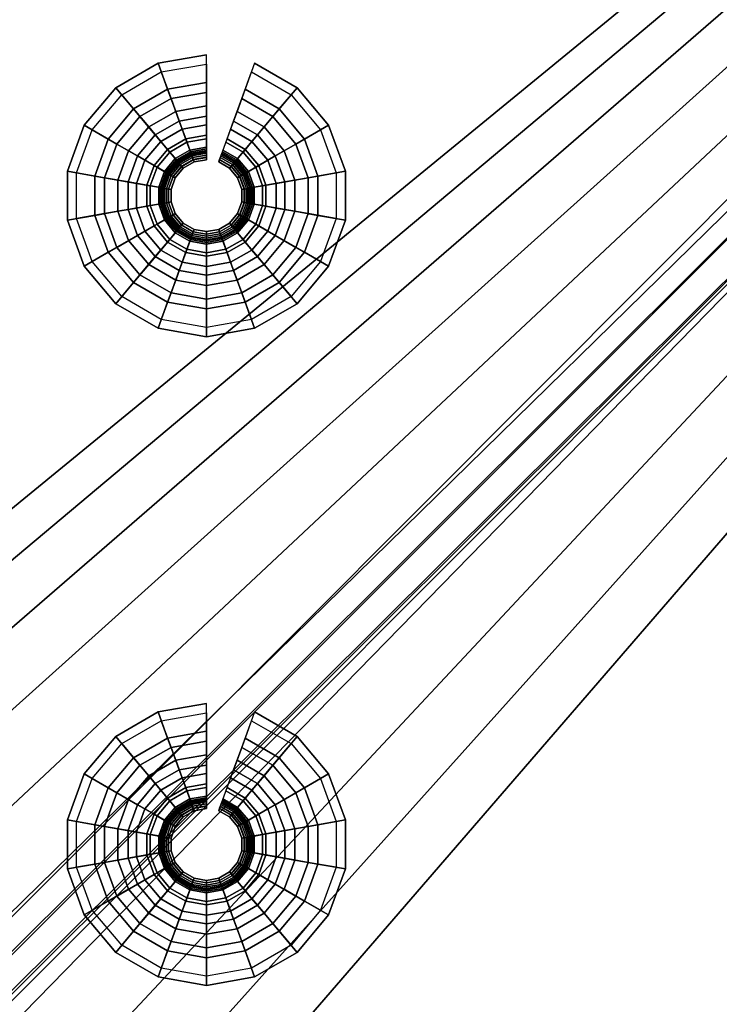
# Model space of a CAD drawing. Extents: x 0 to 47.9, y 0 to 41.2.
# Drawn here: x 42.5 to 44, y 17.5 to 19.6 of the extents above; entities that cross this region are included whole.
import ezdxf

# ---------------------------------------------------------------- set-up
doc = ezdxf.new("R2010")
doc.units = 0
doc.layers.add('CROMADO', color=40, linetype='CONTINUOUS')
doc.layers.add('SALIDA', color=140, linetype='CONTINUOUS')

msp = doc.modelspace()

# ---------------------------------------------------------------- linework, layer by layer
at = {"layer": 'CROMADO'}
for points in [[(27.9728, 22.938, 102.5496), (37.623, 14.6018, 102.5496), (47.8128, 22.9541, 102.5496)], [(47.8128, 22.9541, 102.5496), (37.623, 14.6018, 102.5496), (37.9009, 14.6261, 102.5496)], [(47.8128, 22.9541, 102.5496), (37.9009, 14.6261, 102.5496), (38.1787, 14.6018, 102.5496)], [(38.1787, 14.6018, 102.5496), (38.4481, 14.5296, 102.5496), (47.8128, 22.9541, 102.5496)], [(47.8128, 22.9541, 102.5496), (38.4481, 14.5296, 102.5496), (38.7009, 14.4117, 102.5496)], [(38.7009, 14.4117, 102.5496), (38.9293, 14.2517, 102.5496), (47.8128, 22.9541, 102.5496)], [(47.8128, 22.9541, 102.5496), (38.9293, 14.2517, 102.5496), (39.1265, 14.0545, 102.5496)], [(47.8128, 22.9541, 102.5496), (39.1265, 14.0545, 102.5496), (39.2865, 13.8261, 102.5496)], [(39.2865, 13.8261, 102.5496), (39.4044, 13.5733, 102.5496), (47.8128, 22.9541, 102.5496)], [(47.8128, 22.9541, 102.5496), (39.4044, 13.5733, 102.5496), (39.4766, 13.3039, 102.5496)], [(47.8128, 22.9541, 102.5496), (39.4766, 13.3039, 102.5496), (47.8289, 3.1141, 102.5496)], [(27.8928, 22.9379, 101.4497), (45.5483, 20.799, 101.4497), (27.9089, 3.098, 101.4497)], [(27.9089, 3.098, 101.4497), (45.5483, 20.799, 101.4497), (45.5773, 20.7389, 101.4497)], [(27.9089, 3.098, 101.4497), (45.5773, 20.7389, 101.4497), (27.9151, 3.0673, 101.4497)], [(27.9151, 3.0673, 101.4497), (45.5773, 20.7389, 101.4497), (45.6295, 20.6973, 101.4497)], [(27.9151, 3.0673, 101.4497), (45.6295, 20.6973, 101.4497), (27.9324, 3.0414, 101.4497)], [(27.9324, 3.0414, 101.4497), (45.6295, 20.6973, 101.4497), (27.989, 3.018, 101.4497)], [(27.989, 3.018, 101.4497), (45.6295, 20.6973, 101.4497), (47.829, 3.0341, 101.4497)]]:
    msp.add_3dface(points, dxfattribs=at)

# ---------------------------------------------------------------- meshes
at = {"layer": 'SALIDA'}
mesh = msp.add_polymesh((9, 4), dxfattribs=at)
for k, corner in enumerate([(42.8655, 19.4152, 101.2905), (42.8655, 19.4653, 101.3589), (42.8655, 19.5242, 101.4197), (42.8655, 19.5242, 101.4497), (42.8002, 19.4037, 101.2905), (42.7831, 19.4507, 101.3589), (42.763, 19.5061, 101.4197), (42.763, 19.5061, 101.4497), (42.7429, 19.3706, 101.2905), (42.7107, 19.4089, 101.3589), (42.6728, 19.4541, 101.4197), (42.6728, 19.4541, 101.4497), (42.7003, 19.3198, 101.2905), (42.657, 19.3449, 101.3589), (42.6059, 19.3743, 101.4197), (42.6059, 19.3743, 101.4497), (42.6776, 19.2576, 101.2905), (42.6283, 19.2663, 101.3589), (42.5703, 19.2765, 101.4197), (42.5703, 19.2765, 101.4497), (42.6776, 19.1913, 101.2905), (42.6283, 19.1826, 101.3589), (42.5703, 19.1724, 101.4197), (42.5703, 19.1724, 101.4497), (42.7003, 19.1291, 101.2905), (42.657, 19.1041, 101.3589), (42.6059, 19.0746, 101.4197), (42.6059, 19.0746, 101.4497), (42.7429, 19.0783, 101.2905), (42.7107, 19.04, 101.3589), (42.6728, 18.9948, 101.4197), (42.6728, 18.9948, 101.4497), (42.8002, 19.0452, 101.2905), (42.7831, 18.9982, 101.3589), (42.763, 18.9428, 101.4197), (42.763, 18.9428, 101.4497)]):
    mesh.set_mesh_vertex(divmod(k, 4), corner)
mesh = msp.add_polymesh((9, 9), dxfattribs=at)
for k, corner in enumerate([(42.8655, 19.5044, 101.4285), (42.8655, 19.4441, 101.3629), (42.8655, 19.3933, 101.2896), (42.8655, 19.353, 101.2102), (42.8655, 19.3238, 101.126), (42.8655, 19.3063, 101.0386), (42.8655, 19.3008, 100.9497), (42.8655, 19.3059, 100.9504), (42.8655, 19.3107, 100.9523), (42.7697, 19.4875, 101.4285), (42.7904, 19.4309, 101.3629), (42.8077, 19.3832, 101.2896), (42.8215, 19.3452, 101.2102), (42.8315, 19.3178, 101.126), (42.8375, 19.3013, 101.0386), (42.8394, 19.2962, 100.9497), (42.8376, 19.301, 100.9504), (42.836, 19.3055, 100.9523), (42.6856, 19.4389, 101.4285), (42.7243, 19.3927, 101.3629), (42.7569, 19.3538, 101.2896), (42.7829, 19.3229, 101.2102), (42.8017, 19.3005, 101.126), (42.8129, 19.2871, 101.0386), (42.8164, 19.2829, 100.9497), (42.8131, 19.2869, 100.9504), (42.8101, 19.2905, 100.9523), (42.6231, 19.3644, 101.4285), (42.6753, 19.3343, 101.3629), (42.7192, 19.3089, 101.2896), (42.7542, 19.2887, 101.2102), (42.7795, 19.2741, 101.126), (42.7946, 19.2654, 101.0386), (42.7994, 19.2626, 100.9497), (42.7949, 19.2652, 100.9504), (42.7908, 19.2676, 100.9523), (42.5898, 19.2731, 101.4285), (42.6492, 19.2626, 101.3629), (42.6992, 19.2538, 101.2896), (42.7389, 19.2468, 101.2102), (42.7677, 19.2417, 101.126), (42.7849, 19.2387, 101.0386), (42.7903, 19.2377, 100.9497), (42.7853, 19.2386, 100.9504), (42.7806, 19.2394, 100.9523), (42.5898, 19.1758, 101.4285), (42.6492, 19.1863, 101.3629), (42.6992, 19.1951, 101.2896), (42.7389, 19.2021, 101.2102), (42.7677, 19.2072, 101.126), (42.7849, 19.2102, 101.0386), (42.7903, 19.2112, 100.9497), (42.7853, 19.2103, 100.9504), (42.7806, 19.2095, 100.9523), (42.6231, 19.0845, 101.4285), (42.6753, 19.1146, 101.3629), (42.7192, 19.14, 101.2896), (42.7542, 19.1602, 101.2102), (42.7795, 19.1748, 101.126), (42.7946, 19.1835, 101.0386), (42.7994, 19.1863, 100.9497), (42.7949, 19.1837, 100.9504), (42.7908, 19.1813, 100.9523), (42.6856, 19.01, 101.4285), (42.7243, 19.0562, 101.3629), (42.7569, 19.0951, 101.2896), (42.7829, 19.126, 101.2102), (42.8017, 19.1484, 101.126), (42.8129, 19.1618, 101.0386), (42.8164, 19.166, 100.9497), (42.8131, 19.162, 100.9504), (42.8101, 19.1584, 100.9523), (42.7697, 18.9614, 101.4285), (42.7904, 19.018, 101.3629), (42.8077, 19.0658, 101.2896), (42.8215, 19.1037, 101.2102), (42.8315, 19.1311, 101.126), (42.8375, 19.1476, 101.0386), (42.8394, 19.1527, 100.9497), (42.8376, 19.1479, 100.9504), (42.836, 19.1434, 100.9523)]):
    mesh.set_mesh_vertex(divmod(k, 9), corner)
mesh = msp.add_polymesh((2, 4), dxfattribs=at)
for k, corner in enumerate([(42.9881, 19.3706, 101.2905), (43.0203, 19.4089, 101.3589), (43.0582, 19.4541, 101.4197), (43.0582, 19.4541, 101.4497), (42.9307, 19.4037, 101.2905), (42.9478, 19.4507, 101.3589), (42.968, 19.5061, 101.4197), (42.968, 19.5061, 101.4497)]):
    mesh.set_mesh_vertex(divmod(k, 4), corner)
mesh = msp.add_polymesh((2, 9), dxfattribs=at)
for k, corner in enumerate([(43.0454, 19.4389, 101.4285), (43.0067, 19.3927, 101.3629), (42.974, 19.3538, 101.2896), (42.9481, 19.3229, 101.2102), (42.9293, 19.3005, 101.126), (42.9181, 19.2871, 101.0386), (42.9146, 19.2829, 100.9497), (42.9179, 19.2869, 100.9504), (42.9209, 19.2905, 100.9523), (42.9612, 19.4875, 101.4285), (42.9406, 19.4309, 101.3629), (42.9233, 19.3832, 101.2896), (42.9094, 19.3452, 101.2102), (42.8995, 19.3178, 101.126), (42.8935, 19.3013, 101.0386), (42.8916, 19.2962, 100.9497), (42.8934, 19.301, 100.9504), (42.895, 19.3055, 100.9523)]):
    mesh.set_mesh_vertex(divmod(k, 9), corner)
mesh = msp.add_polymesh((9, 4), dxfattribs=at)
for k, corner in enumerate([(42.8002, 19.0452, 101.2905), (42.7831, 18.9982, 101.3589), (42.763, 18.9428, 101.4197), (42.763, 18.9428, 101.4497), (42.8655, 19.0337, 101.2905), (42.8655, 18.9837, 101.3589), (42.8655, 18.9247, 101.4197), (42.8655, 18.9247, 101.4497), (42.9307, 19.0452, 101.2905), (42.9478, 18.9982, 101.3589), (42.968, 18.9428, 101.4197), (42.968, 18.9428, 101.4497), (42.9881, 19.0783, 101.2905), (43.0203, 19.04, 101.3589), (43.0582, 18.9948, 101.4197), (43.0582, 18.9948, 101.4497), (43.0307, 19.1291, 101.2905), (43.074, 19.1041, 101.3589), (43.1251, 19.0746, 101.4197), (43.1251, 19.0746, 101.4497), (43.0534, 19.1913, 101.2905), (43.1026, 19.1826, 101.3589), (43.1607, 19.1724, 101.4197), (43.1607, 19.1724, 101.4497), (43.0534, 19.2576, 101.2905), (43.1026, 19.2663, 101.3589), (43.1607, 19.2765, 101.4197), (43.1607, 19.2765, 101.4497), (43.0307, 19.3198, 101.2905), (43.074, 19.3449, 101.3589), (43.1251, 19.3743, 101.4197), (43.1251, 19.3743, 101.4497), (42.9881, 19.3706, 101.2905), (43.0203, 19.4089, 101.3589), (43.0582, 19.4541, 101.4197), (43.0582, 19.4541, 101.4497)]):
    mesh.set_mesh_vertex(divmod(k, 4), corner)
mesh = msp.add_polymesh((9, 9), dxfattribs=at)
for k, corner in enumerate([(42.7697, 18.9614, 101.4285), (42.7904, 19.018, 101.3629), (42.8077, 19.0658, 101.2896), (42.8215, 19.1037, 101.2102), (42.8315, 19.1311, 101.126), (42.8375, 19.1476, 101.0386), (42.8394, 19.1527, 100.9497), (42.8376, 19.1479, 100.9504), (42.836, 19.1434, 100.9523), (42.8655, 18.9445, 101.4285), (42.8655, 19.0048, 101.3629), (42.8655, 19.0556, 101.2896), (42.8655, 19.0959, 101.2102), (42.8655, 19.1251, 101.126), (42.8655, 19.1426, 101.0386), (42.8655, 19.1481, 100.9497), (42.8655, 19.143, 100.9504), (42.8655, 19.1382, 100.9523), (42.9612, 18.9614, 101.4285), (42.9406, 19.018, 101.3629), (42.9233, 19.0658, 101.2896), (42.9094, 19.1037, 101.2102), (42.8995, 19.1311, 101.126), (42.8935, 19.1476, 101.0386), (42.8916, 19.1527, 100.9497), (42.8934, 19.1479, 100.9504), (42.895, 19.1434, 100.9523), (43.0454, 19.01, 101.4285), (43.0067, 19.0562, 101.3629), (42.974, 19.0951, 101.2896), (42.9481, 19.126, 101.2102), (42.9293, 19.1484, 101.126), (42.9181, 19.1618, 101.0386), (42.9146, 19.166, 100.9497), (42.9179, 19.162, 100.9504), (42.9209, 19.1584, 100.9523), (43.1079, 19.0845, 101.4285), (43.0557, 19.1146, 101.3629), (43.0117, 19.14, 101.2896), (42.9768, 19.1602, 101.2102), (42.9515, 19.1748, 101.126), (42.9363, 19.1835, 101.0386), (42.9316, 19.1863, 100.9497), (42.936, 19.1837, 100.9504), (42.9402, 19.1813, 100.9523), (43.1412, 19.1758, 101.4285), (43.0818, 19.1863, 101.3629), (43.0318, 19.1951, 101.2896), (42.9921, 19.2021, 101.2102), (42.9633, 19.2072, 101.126), (42.9461, 19.2102, 101.0386), (42.9407, 19.2112, 100.9497), (42.9457, 19.2103, 100.9504), (42.9504, 19.2095, 100.9523), (43.1412, 19.2731, 101.4285), (43.0818, 19.2626, 101.3629), (43.0318, 19.2538, 101.2896), (42.9921, 19.2468, 101.2102), (42.9633, 19.2417, 101.126), (42.9461, 19.2387, 101.0386), (42.9407, 19.2377, 100.9497), (42.9457, 19.2386, 100.9504), (42.9504, 19.2394, 100.9523), (43.1079, 19.3644, 101.4285), (43.0557, 19.3343, 101.3629), (43.0117, 19.3089, 101.2896), (42.9768, 19.2887, 101.2102), (42.9515, 19.2741, 101.126), (42.9363, 19.2654, 101.0386), (42.9316, 19.2626, 100.9497), (42.936, 19.2652, 100.9504), (42.9402, 19.2676, 100.9523), (43.0454, 19.4389, 101.4285), (43.0067, 19.3927, 101.3629), (42.974, 19.3538, 101.2896), (42.9481, 19.3229, 101.2102), (42.9293, 19.3005, 101.126), (42.9181, 19.2871, 101.0386), (42.9146, 19.2829, 100.9497), (42.9179, 19.2869, 100.9504), (42.9209, 19.2905, 100.9523)]):
    mesh.set_mesh_vertex(divmod(k, 9), corner)
mesh = msp.add_polymesh((9, 9), dxfattribs=at)
for k, corner in enumerate([(42.8655, 19.3107, 100.9523), (42.8655, 19.3148, 100.9555), (42.8655, 19.3179, 100.9596), (42.8655, 19.3199, 100.9643), (42.8655, 19.3206, 100.9694), (42.8655, 19.3274, 101.0539), (42.8655, 19.3456, 101.1366), (42.8655, 19.3751, 101.2159), (42.8655, 19.4152, 101.2905), (42.836, 19.3055, 100.9523), (42.8346, 19.3093, 100.9555), (42.8335, 19.3123, 100.9596), (42.8328, 19.3142, 100.9643), (42.8326, 19.3148, 100.9694), (42.8303, 19.3211, 101.0539), (42.824, 19.3383, 101.1366), (42.814, 19.366, 101.2159), (42.8002, 19.4037, 101.2905), (42.8101, 19.2905, 100.9523), (42.8074, 19.2937, 100.9555), (42.8054, 19.2961, 100.9596), (42.8041, 19.2976, 100.9643), (42.8037, 19.2981, 100.9694), (42.7993, 19.3033, 101.0539), (42.7876, 19.3173, 101.1366), (42.7687, 19.3399, 101.2159), (42.7429, 19.3706, 101.2905), (42.7908, 19.2676, 100.9523), (42.7873, 19.2696, 100.9555), (42.7845, 19.2712, 100.9596), (42.7828, 19.2722, 100.9643), (42.7822, 19.2726, 100.9694), (42.7764, 19.2759, 101.0539), (42.7606, 19.285, 101.1366), (42.735, 19.2998, 101.2159), (42.7003, 19.3198, 101.2905), (42.7806, 19.2394, 100.9523), (42.7765, 19.2401, 100.9555), (42.7734, 19.2407, 100.9596), (42.7715, 19.241, 100.9643), (42.7708, 19.2412, 100.9694), (42.7642, 19.2423, 101.0539), (42.7462, 19.2455, 101.1366), (42.7171, 19.2506, 101.2159), (42.6776, 19.2576, 101.2905), (42.7806, 19.2095, 100.9523), (42.7765, 19.2088, 100.9555), (42.7734, 19.2082, 100.9596), (42.7715, 19.2079, 100.9643), (42.7708, 19.2077, 100.9694), (42.7642, 19.2066, 101.0539), (42.7462, 19.2034, 101.1366), (42.7171, 19.1983, 101.2159), (42.6776, 19.1913, 101.2905), (42.7908, 19.1813, 100.9523), (42.7873, 19.1793, 100.9555), (42.7845, 19.1777, 100.9596), (42.7828, 19.1767, 100.9643), (42.7822, 19.1764, 100.9694), (42.7764, 19.173, 101.0539), (42.7606, 19.1639, 101.1366), (42.735, 19.1491, 101.2159), (42.7003, 19.1291, 101.2905), (42.8101, 19.1584, 100.9523), (42.8074, 19.1553, 100.9555), (42.8054, 19.1528, 100.9596), (42.8041, 19.1513, 100.9643), (42.8037, 19.1508, 100.9694), (42.7993, 19.1456, 101.0539), (42.7876, 19.1316, 101.1366), (42.7687, 19.109, 101.2159), (42.7429, 19.0783, 101.2905), (42.836, 19.1434, 100.9523), (42.8346, 19.1396, 100.9555), (42.8335, 19.1366, 100.9596), (42.8328, 19.1347, 100.9643), (42.8326, 19.1341, 100.9694), (42.8303, 19.1278, 101.0539), (42.824, 19.1106, 101.1366), (42.814, 19.0829, 101.2159), (42.8002, 19.0452, 101.2905)]):
    mesh.set_mesh_vertex(divmod(k, 9), corner)
mesh = msp.add_polymesh((2, 9), dxfattribs=at)
for k, corner in enumerate([(42.9209, 19.2905, 100.9523), (42.9236, 19.2937, 100.9555), (42.9256, 19.2961, 100.9596), (42.9269, 19.2976, 100.9643), (42.9273, 19.2981, 100.9694), (42.9316, 19.3033, 101.0539), (42.9434, 19.3173, 101.1366), (42.9623, 19.3399, 101.2159), (42.9881, 19.3706, 101.2905), (42.895, 19.3055, 100.9523), (42.8964, 19.3093, 100.9555), (42.8975, 19.3123, 100.9596), (42.8981, 19.3142, 100.9643), (42.8984, 19.3148, 100.9694), (42.9007, 19.3211, 101.0539), (42.9069, 19.3383, 101.1366), (42.917, 19.366, 101.2159), (42.9307, 19.4037, 101.2905)]):
    mesh.set_mesh_vertex(divmod(k, 9), corner)
mesh = msp.add_polymesh((9, 9), dxfattribs=at)
for k, corner in enumerate([(42.836, 19.1434, 100.9523), (42.8346, 19.1396, 100.9555), (42.8335, 19.1366, 100.9596), (42.8328, 19.1347, 100.9643), (42.8326, 19.1341, 100.9694), (42.8303, 19.1278, 101.0539), (42.824, 19.1106, 101.1366), (42.814, 19.0829, 101.2159), (42.8002, 19.0452, 101.2905), (42.8655, 19.1382, 100.9523), (42.8655, 19.1341, 100.9555), (42.8655, 19.131, 100.9596), (42.8655, 19.129, 100.9643), (42.8655, 19.1283, 100.9694), (42.8655, 19.1216, 101.0539), (42.8655, 19.1033, 101.1366), (42.8655, 19.0738, 101.2159), (42.8655, 19.0337, 101.2905), (42.895, 19.1434, 100.9523), (42.8964, 19.1396, 100.9555), (42.8975, 19.1366, 100.9596), (42.8981, 19.1347, 100.9643), (42.8984, 19.1341, 100.9694), (42.9007, 19.1278, 101.0539), (42.9069, 19.1106, 101.1366), (42.917, 19.0829, 101.2159), (42.9307, 19.0452, 101.2905), (42.9209, 19.1584, 100.9523), (42.9236, 19.1553, 100.9555), (42.9256, 19.1528, 100.9596), (42.9269, 19.1513, 100.9643), (42.9273, 19.1508, 100.9694), (42.9316, 19.1456, 101.0539), (42.9434, 19.1316, 101.1366), (42.9623, 19.109, 101.2159), (42.9881, 19.0783, 101.2905), (42.9402, 19.1813, 100.9523), (42.9437, 19.1793, 100.9555), (42.9465, 19.1777, 100.9596), (42.9482, 19.1767, 100.9643), (42.9488, 19.1764, 100.9694), (42.9546, 19.173, 101.0539), (42.9704, 19.1639, 101.1366), (42.996, 19.1491, 101.2159), (43.0307, 19.1291, 101.2905), (42.9504, 19.2095, 100.9523), (42.9544, 19.2088, 100.9555), (42.9576, 19.2082, 100.9596), (42.9595, 19.2079, 100.9643), (42.9602, 19.2077, 100.9694), (42.9668, 19.2066, 101.0539), (42.9848, 19.2034, 101.1366), (43.0139, 19.1983, 101.2159), (43.0534, 19.1913, 101.2905), (42.9504, 19.2394, 100.9523), (42.9544, 19.2401, 100.9555), (42.9576, 19.2407, 100.9596), (42.9595, 19.241, 100.9643), (42.9602, 19.2412, 100.9694), (42.9668, 19.2423, 101.0539), (42.9848, 19.2455, 101.1366), (43.0139, 19.2506, 101.2159), (43.0534, 19.2576, 101.2905), (42.9402, 19.2676, 100.9523), (42.9437, 19.2696, 100.9555), (42.9465, 19.2712, 100.9596), (42.9482, 19.2722, 100.9643), (42.9488, 19.2726, 100.9694), (42.9546, 19.2759, 101.0539), (42.9704, 19.285, 101.1366), (42.996, 19.2998, 101.2159), (43.0307, 19.3198, 101.2905), (42.9209, 19.2905, 100.9523), (42.9236, 19.2937, 100.9555), (42.9256, 19.2961, 100.9596), (42.9269, 19.2976, 100.9643), (42.9273, 19.2981, 100.9694), (42.9316, 19.3033, 101.0539), (42.9434, 19.3173, 101.1366), (42.9623, 19.3399, 101.2159), (42.9881, 19.3706, 101.2905)]):
    mesh.set_mesh_vertex(divmod(k, 9), corner)
mesh = msp.add_polymesh((9, 4), dxfattribs=at)
for k, corner in enumerate([(42.8655, 18.036, 101.2905), (42.8655, 18.086, 101.3589), (42.8655, 18.145, 101.4197), (42.8655, 18.145, 101.4497), (42.8002, 18.0245, 101.2905), (42.7831, 18.0715, 101.3589), (42.763, 18.1269, 101.4197), (42.763, 18.1269, 101.4497), (42.7429, 17.9914, 101.2905), (42.7107, 18.0297, 101.3589), (42.6728, 18.0749, 101.4197), (42.6728, 18.0749, 101.4497), (42.7003, 17.9406, 101.2905), (42.657, 17.9656, 101.3589), (42.6059, 17.9951, 101.4197), (42.6059, 17.9951, 101.4497), (42.6776, 17.8784, 101.2905), (42.6283, 17.8871, 101.3589), (42.5703, 17.8973, 101.4197), (42.5703, 17.8973, 101.4497), (42.6776, 17.8121, 101.2905), (42.6283, 17.8034, 101.3589), (42.5703, 17.7932, 101.4197), (42.5703, 17.7932, 101.4497), (42.7003, 17.7499, 101.2905), (42.657, 17.7248, 101.3589), (42.6059, 17.6954, 101.4197), (42.6059, 17.6954, 101.4497), (42.7429, 17.6991, 101.2905), (42.7107, 17.6608, 101.3589), (42.6728, 17.6156, 101.4197), (42.6728, 17.6156, 101.4497), (42.8002, 17.666, 101.2905), (42.7831, 17.619, 101.3589), (42.763, 17.5636, 101.4197), (42.763, 17.5636, 101.4497)]):
    mesh.set_mesh_vertex(divmod(k, 4), corner)
mesh = msp.add_polymesh((9, 9), dxfattribs=at)
for k, corner in enumerate([(42.8655, 18.1252, 101.4285), (42.8655, 18.0649, 101.3629), (42.8655, 18.0141, 101.2896), (42.8655, 17.9738, 101.2102), (42.8655, 17.9446, 101.126), (42.8655, 17.9271, 101.0386), (42.8655, 17.9216, 100.9497), (42.8655, 17.9267, 100.9504), (42.8655, 17.9315, 100.9523), (42.7697, 18.1083, 101.4285), (42.7904, 18.0517, 101.3629), (42.8077, 18.0039, 101.2896), (42.8215, 17.966, 101.2102), (42.8315, 17.9386, 101.126), (42.8375, 17.9221, 101.0386), (42.8394, 17.917, 100.9497), (42.8376, 17.9218, 100.9504), (42.836, 17.9263, 100.9523), (42.6856, 18.0597, 101.4285), (42.7243, 18.0135, 101.3629), (42.7569, 17.9746, 101.2896), (42.7829, 17.9437, 101.2102), (42.8017, 17.9213, 101.126), (42.8129, 17.9079, 101.0386), (42.8164, 17.9037, 100.9497), (42.8131, 17.9077, 100.9504), (42.8101, 17.9113, 100.9523), (42.6231, 17.9852, 101.4285), (42.6753, 17.9551, 101.3629), (42.7192, 17.9297, 101.2896), (42.7542, 17.9095, 101.2102), (42.7795, 17.8949, 101.126), (42.7946, 17.8862, 101.0386), (42.7994, 17.8834, 100.9497), (42.7949, 17.886, 100.9504), (42.7908, 17.8884, 100.9523), (42.5898, 17.8939, 101.4285), (42.6492, 17.8834, 101.3629), (42.6992, 17.8746, 101.2896), (42.7389, 17.8676, 101.2102), (42.7677, 17.8625, 101.126), (42.7849, 17.8595, 101.0386), (42.7903, 17.8585, 100.9497), (42.7853, 17.8594, 100.9504), (42.7806, 17.8602, 100.9523), (42.5898, 17.7966, 101.4285), (42.6492, 17.8071, 101.3629), (42.6992, 17.8159, 101.2896), (42.7389, 17.8229, 101.2102), (42.7677, 17.828, 101.126), (42.7849, 17.831, 101.0386), (42.7903, 17.832, 100.9497), (42.7853, 17.8311, 100.9504), (42.7806, 17.8303, 100.9523), (42.6231, 17.7053, 101.4285), (42.6753, 17.7354, 101.3629), (42.7192, 17.7608, 101.2896), (42.7542, 17.781, 101.2102), (42.7795, 17.7956, 101.126), (42.7946, 17.8043, 101.0386), (42.7994, 17.8071, 100.9497), (42.7949, 17.8045, 100.9504), (42.7908, 17.8021, 100.9523), (42.6856, 17.6308, 101.4285), (42.7243, 17.677, 101.3629), (42.7569, 17.7159, 101.2896), (42.7829, 17.7468, 101.2102), (42.8017, 17.7692, 101.126), (42.8129, 17.7826, 101.0386), (42.8164, 17.7868, 100.9497), (42.8131, 17.7828, 100.9504), (42.8101, 17.7792, 100.9523), (42.7697, 17.5822, 101.4285), (42.7904, 17.6388, 101.3629), (42.8077, 17.6865, 101.2896), (42.8215, 17.7245, 101.2102), (42.8315, 17.7519, 101.126), (42.8375, 17.7684, 101.0386), (42.8394, 17.7735, 100.9497), (42.8376, 17.7687, 100.9504), (42.836, 17.7642, 100.9523)]):
    mesh.set_mesh_vertex(divmod(k, 9), corner)
mesh = msp.add_polymesh((2, 9), dxfattribs=at)
for k, corner in enumerate([(43.0454, 18.0597, 101.4285), (43.0067, 18.0135, 101.3629), (42.974, 17.9746, 101.2896), (42.9481, 17.9437, 101.2102), (42.9293, 17.9213, 101.126), (42.9181, 17.9079, 101.0386), (42.9146, 17.9037, 100.9497), (42.9179, 17.9077, 100.9504), (42.9209, 17.9113, 100.9523), (42.9612, 18.1083, 101.4285), (42.9406, 18.0517, 101.3629), (42.9233, 18.0039, 101.2896), (42.9094, 17.966, 101.2102), (42.8995, 17.9386, 101.126), (42.8935, 17.9221, 101.0386), (42.8916, 17.917, 100.9497), (42.8934, 17.9218, 100.9504), (42.895, 17.9263, 100.9523)]):
    mesh.set_mesh_vertex(divmod(k, 9), corner)
mesh = msp.add_polymesh((2, 4), dxfattribs=at)
for k, corner in enumerate([(42.9881, 17.9914, 101.2905), (43.0203, 18.0297, 101.3589), (43.0582, 18.0749, 101.4197), (43.0582, 18.0749, 101.4497), (42.9307, 18.0245, 101.2905), (42.9478, 18.0715, 101.3589), (42.968, 18.1269, 101.4197), (42.968, 18.1269, 101.4497)]):
    mesh.set_mesh_vertex(divmod(k, 4), corner)
mesh = msp.add_polymesh((9, 4), dxfattribs=at)
for k, corner in enumerate([(42.8002, 17.666, 101.2905), (42.7831, 17.619, 101.3589), (42.763, 17.5636, 101.4197), (42.763, 17.5636, 101.4497), (42.8655, 17.6545, 101.2905), (42.8655, 17.6044, 101.3589), (42.8655, 17.5455, 101.4197), (42.8655, 17.5455, 101.4497), (42.9307, 17.666, 101.2905), (42.9478, 17.619, 101.3589), (42.968, 17.5636, 101.4197), (42.968, 17.5636, 101.4497), (42.9881, 17.6991, 101.2905), (43.0203, 17.6608, 101.3589), (43.0582, 17.6156, 101.4197), (43.0582, 17.6156, 101.4497), (43.0307, 17.7499, 101.2905), (43.074, 17.7248, 101.3589), (43.1251, 17.6954, 101.4197), (43.1251, 17.6954, 101.4497), (43.0534, 17.8121, 101.2905), (43.1026, 17.8034, 101.3589), (43.1607, 17.7932, 101.4197), (43.1607, 17.7932, 101.4497), (43.0534, 17.8784, 101.2905), (43.1026, 17.8871, 101.3589), (43.1607, 17.8973, 101.4197), (43.1607, 17.8973, 101.4497), (43.0307, 17.9406, 101.2905), (43.074, 17.9656, 101.3589), (43.1251, 17.9951, 101.4197), (43.1251, 17.9951, 101.4497), (42.9881, 17.9914, 101.2905), (43.0203, 18.0297, 101.3589), (43.0582, 18.0749, 101.4197), (43.0582, 18.0749, 101.4497)]):
    mesh.set_mesh_vertex(divmod(k, 4), corner)
mesh = msp.add_polymesh((9, 9), dxfattribs=at)
for k, corner in enumerate([(42.7697, 17.5822, 101.4285), (42.7904, 17.6388, 101.3629), (42.8077, 17.6865, 101.2896), (42.8215, 17.7245, 101.2102), (42.8315, 17.7519, 101.126), (42.8375, 17.7684, 101.0386), (42.8394, 17.7735, 100.9497), (42.8376, 17.7687, 100.9504), (42.836, 17.7642, 100.9523), (42.8655, 17.5653, 101.4285), (42.8655, 17.6256, 101.3629), (42.8655, 17.6764, 101.2896), (42.8655, 17.7167, 101.2102), (42.8655, 17.7459, 101.126), (42.8655, 17.7634, 101.0386), (42.8655, 17.7689, 100.9497), (42.8655, 17.7638, 100.9504), (42.8655, 17.759, 100.9523), (42.9612, 17.5822, 101.4285), (42.9406, 17.6388, 101.3629), (42.9233, 17.6865, 101.2896), (42.9094, 17.7245, 101.2102), (42.8995, 17.7519, 101.126), (42.8935, 17.7684, 101.0386), (42.8916, 17.7735, 100.9497), (42.8934, 17.7687, 100.9504), (42.895, 17.7642, 100.9523), (43.0454, 17.6308, 101.4285), (43.0067, 17.677, 101.3629), (42.974, 17.7159, 101.2896), (42.9481, 17.7468, 101.2102), (42.9293, 17.7692, 101.126), (42.9181, 17.7826, 101.0386), (42.9146, 17.7868, 100.9497), (42.9179, 17.7828, 100.9504), (42.9209, 17.7792, 100.9523), (43.1079, 17.7053, 101.4285), (43.0557, 17.7354, 101.3629), (43.0117, 17.7608, 101.2896), (42.9768, 17.781, 101.2102), (42.9515, 17.7956, 101.126), (42.9363, 17.8043, 101.0386), (42.9316, 17.8071, 100.9497), (42.936, 17.8045, 100.9504), (42.9402, 17.8021, 100.9523), (43.1412, 17.7966, 101.4285), (43.0818, 17.8071, 101.3629), (43.0318, 17.8159, 101.2896), (42.9921, 17.8229, 101.2102), (42.9633, 17.828, 101.126), (42.9461, 17.831, 101.0386), (42.9407, 17.832, 100.9497), (42.9457, 17.8311, 100.9504), (42.9504, 17.8303, 100.9523), (43.1412, 17.8939, 101.4285), (43.0818, 17.8834, 101.3629), (43.0318, 17.8746, 101.2896), (42.9921, 17.8676, 101.2102), (42.9633, 17.8625, 101.126), (42.9461, 17.8595, 101.0386), (42.9407, 17.8585, 100.9497), (42.9457, 17.8594, 100.9504), (42.9504, 17.8602, 100.9523), (43.1079, 17.9852, 101.4285), (43.0557, 17.9551, 101.3629), (43.0117, 17.9297, 101.2896), (42.9768, 17.9095, 101.2102), (42.9515, 17.8949, 101.126), (42.9363, 17.8862, 101.0386), (42.9316, 17.8834, 100.9497), (42.936, 17.886, 100.9504), (42.9402, 17.8884, 100.9523), (43.0454, 18.0597, 101.4285), (43.0067, 18.0135, 101.3629), (42.974, 17.9746, 101.2896), (42.9481, 17.9437, 101.2102), (42.9293, 17.9213, 101.126), (42.9181, 17.9079, 101.0386), (42.9146, 17.9037, 100.9497), (42.9179, 17.9077, 100.9504), (42.9209, 17.9113, 100.9523)]):
    mesh.set_mesh_vertex(divmod(k, 9), corner)
mesh = msp.add_polymesh((9, 9), dxfattribs=at)
for k, corner in enumerate([(42.8655, 17.9315, 100.9523), (42.8655, 17.9356, 100.9555), (42.8655, 17.9387, 100.9596), (42.8655, 17.9407, 100.9643), (42.8655, 17.9414, 100.9694), (42.8655, 17.9481, 101.0539), (42.8655, 17.9664, 101.1366), (42.8655, 17.9959, 101.2159), (42.8655, 18.036, 101.2905), (42.836, 17.9263, 100.9523), (42.8346, 17.9301, 100.9555), (42.8335, 17.9331, 100.9596), (42.8328, 17.935, 100.9643), (42.8326, 17.9356, 100.9694), (42.8303, 17.9419, 101.0539), (42.824, 17.9591, 101.1366), (42.814, 17.9868, 101.2159), (42.8002, 18.0245, 101.2905), (42.8101, 17.9113, 100.9523), (42.8074, 17.9144, 100.9555), (42.8054, 17.9169, 100.9596), (42.8041, 17.9184, 100.9643), (42.8037, 17.9189, 100.9694), (42.7993, 17.9241, 101.0539), (42.7876, 17.9381, 101.1366), (42.7687, 17.9606, 101.2159), (42.7429, 17.9914, 101.2905), (42.7908, 17.8884, 100.9523), (42.7873, 17.8904, 100.9555), (42.7845, 17.892, 100.9596), (42.7828, 17.893, 100.9643), (42.7822, 17.8933, 100.9694), (42.7764, 17.8967, 101.0539), (42.7606, 17.9058, 101.1366), (42.735, 17.9206, 101.2159), (42.7003, 17.9406, 101.2905), (42.7806, 17.8602, 100.9523), (42.7765, 17.8609, 100.9555), (42.7734, 17.8615, 100.9596), (42.7715, 17.8618, 100.9643), (42.7708, 17.8619, 100.9694), (42.7642, 17.8631, 101.0539), (42.7462, 17.8663, 101.1366), (42.7171, 17.8714, 101.2159), (42.6776, 17.8784, 101.2905), (42.7806, 17.8303, 100.9523), (42.7765, 17.8296, 100.9555), (42.7734, 17.829, 100.9596), (42.7715, 17.8287, 100.9643), (42.7708, 17.8285, 100.9694), (42.7642, 17.8274, 101.0539), (42.7462, 17.8242, 101.1366), (42.7171, 17.8191, 101.2159), (42.6776, 17.8121, 101.2905), (42.7908, 17.8021, 100.9523), (42.7873, 17.8001, 100.9555), (42.7845, 17.7985, 100.9596), (42.7828, 17.7975, 100.9643), (42.7822, 17.7971, 100.9694), (42.7764, 17.7938, 101.0539), (42.7606, 17.7847, 101.1366), (42.735, 17.7699, 101.2159), (42.7003, 17.7499, 101.2905), (42.8101, 17.7792, 100.9523), (42.8074, 17.776, 100.9555), (42.8054, 17.7736, 100.9596), (42.8041, 17.7721, 100.9643), (42.8037, 17.7716, 100.9694), (42.7993, 17.7664, 101.0539), (42.7876, 17.7524, 101.1366), (42.7687, 17.7298, 101.2159), (42.7429, 17.6991, 101.2905), (42.836, 17.7642, 100.9523), (42.8346, 17.7604, 100.9555), (42.8335, 17.7574, 100.9596), (42.8328, 17.7555, 100.9643), (42.8326, 17.7549, 100.9694), (42.8303, 17.7486, 101.0539), (42.824, 17.7314, 101.1366), (42.814, 17.7037, 101.2159), (42.8002, 17.666, 101.2905)]):
    mesh.set_mesh_vertex(divmod(k, 9), corner)
mesh = msp.add_polymesh((2, 9), dxfattribs=at)
for k, corner in enumerate([(42.9209, 17.9113, 100.9523), (42.9236, 17.9144, 100.9555), (42.9256, 17.9169, 100.9596), (42.9269, 17.9184, 100.9643), (42.9273, 17.9189, 100.9694), (42.9316, 17.9241, 101.0539), (42.9434, 17.9381, 101.1366), (42.9623, 17.9606, 101.2159), (42.9881, 17.9914, 101.2905), (42.895, 17.9263, 100.9523), (42.8964, 17.9301, 100.9555), (42.8975, 17.9331, 100.9596), (42.8981, 17.935, 100.9643), (42.8984, 17.9356, 100.9694), (42.9007, 17.9419, 101.0539), (42.9069, 17.9591, 101.1366), (42.917, 17.9868, 101.2159), (42.9307, 18.0245, 101.2905)]):
    mesh.set_mesh_vertex(divmod(k, 9), corner)
mesh = msp.add_polymesh((9, 9), dxfattribs=at)
for k, corner in enumerate([(42.836, 17.7642, 100.9523), (42.8346, 17.7604, 100.9555), (42.8335, 17.7574, 100.9596), (42.8328, 17.7555, 100.9643), (42.8326, 17.7549, 100.9694), (42.8303, 17.7486, 101.0539), (42.824, 17.7314, 101.1366), (42.814, 17.7037, 101.2159), (42.8002, 17.666, 101.2905), (42.8655, 17.759, 100.9523), (42.8655, 17.7549, 100.9555), (42.8655, 17.7518, 100.9596), (42.8655, 17.7498, 100.9643), (42.8655, 17.7491, 100.9694), (42.8655, 17.7423, 101.0539), (42.8655, 17.7241, 101.1366), (42.8655, 17.6946, 101.2159), (42.8655, 17.6545, 101.2905), (42.895, 17.7642, 100.9523), (42.8964, 17.7604, 100.9555), (42.8975, 17.7574, 100.9596), (42.8981, 17.7555, 100.9643), (42.8984, 17.7549, 100.9694), (42.9007, 17.7486, 101.0539), (42.9069, 17.7314, 101.1366), (42.917, 17.7037, 101.2159), (42.9307, 17.666, 101.2905), (42.9209, 17.7792, 100.9523), (42.9236, 17.776, 100.9555), (42.9256, 17.7736, 100.9596), (42.9269, 17.7721, 100.9643), (42.9273, 17.7716, 100.9694), (42.9316, 17.7664, 101.0539), (42.9434, 17.7524, 101.1366), (42.9623, 17.7298, 101.2159), (42.9881, 17.6991, 101.2905), (42.9402, 17.8021, 100.9523), (42.9437, 17.8001, 100.9555), (42.9465, 17.7985, 100.9596), (42.9482, 17.7975, 100.9643), (42.9488, 17.7971, 100.9694), (42.9546, 17.7938, 101.0539), (42.9704, 17.7847, 101.1366), (42.996, 17.7699, 101.2159), (43.0307, 17.7499, 101.2905), (42.9504, 17.8303, 100.9523), (42.9544, 17.8296, 100.9555), (42.9576, 17.829, 100.9596), (42.9595, 17.8287, 100.9643), (42.9602, 17.8285, 100.9694), (42.9668, 17.8274, 101.0539), (42.9848, 17.8242, 101.1366), (43.0139, 17.8191, 101.2159), (43.0534, 17.8121, 101.2905), (42.9504, 17.8602, 100.9523), (42.9544, 17.8609, 100.9555), (42.9576, 17.8615, 100.9596), (42.9595, 17.8618, 100.9643), (42.9602, 17.8619, 100.9694), (42.9668, 17.8631, 101.0539), (42.9848, 17.8663, 101.1366), (43.0139, 17.8714, 101.2159), (43.0534, 17.8784, 101.2905), (42.9402, 17.8884, 100.9523), (42.9437, 17.8904, 100.9555), (42.9465, 17.892, 100.9596), (42.9482, 17.893, 100.9643), (42.9488, 17.8933, 100.9694), (42.9546, 17.8967, 101.0539), (42.9704, 17.9058, 101.1366), (42.996, 17.9206, 101.2159), (43.0307, 17.9406, 101.2905), (42.9209, 17.9113, 100.9523), (42.9236, 17.9144, 100.9555), (42.9256, 17.9169, 100.9596), (42.9269, 17.9184, 100.9643), (42.9273, 17.9189, 100.9694), (42.9316, 17.9241, 101.0539), (42.9434, 17.9381, 101.1366), (42.9623, 17.9606, 101.2159), (42.9881, 17.9914, 101.2905)]):
    mesh.set_mesh_vertex(divmod(k, 9), corner)

doc.saveas('drawing.dxf')
